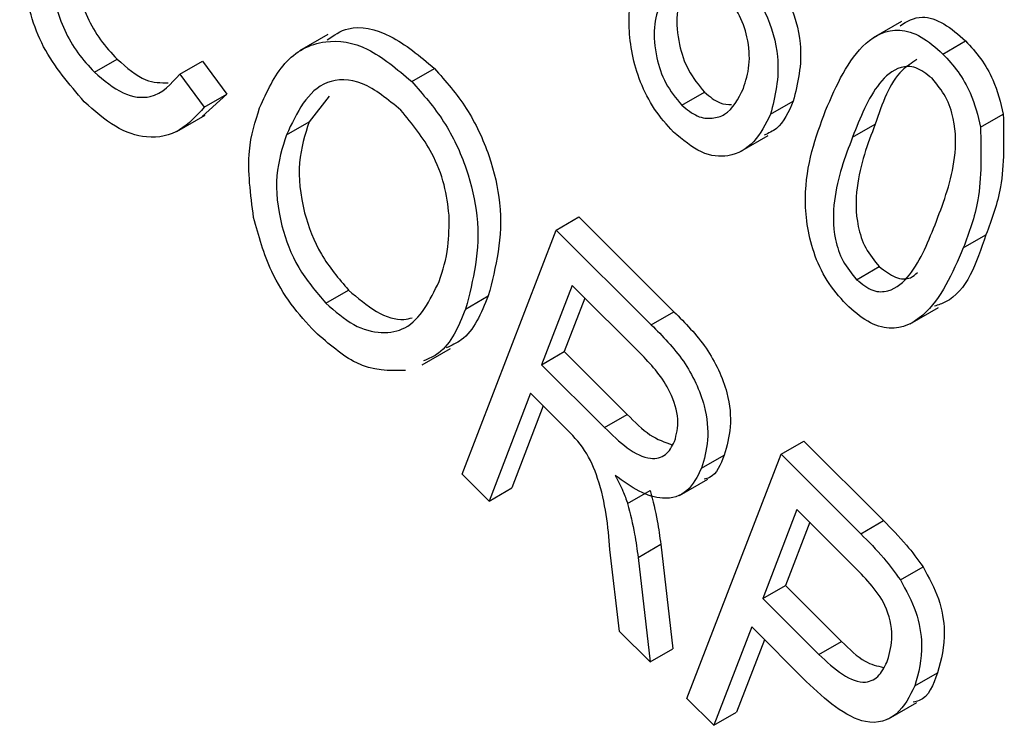
# Model space of a CAD drawing. Units: inches. Extents: x 8 to 168, y 8 to 126.
# Drawn here: x 61 to 61, y 54 to 54 of the extents above; entities that cross this region are included whole.
import ezdxf

# ---------------------------------------------------------------- set-up
doc = ezdxf.new("R2010")
doc.units = ezdxf.units.IN
doc.header["$LTSCALE"] = 16
doc.header["$MEASUREMENT"] = 0

msp = doc.modelspace()

# ---------------------------------------------------------------- linework, layer by layer
at = {"color": 7, "linetype": 'Continuous', "lineweight": 25}
for p, q in [((61.2212107, 54.0775671), (61.2167913, 54.0750158)), ((61.1317749, 54.0755275), (61.1273555, 54.0729762)), ((61.2276681, 54.0724785), (61.2312037, 54.0745195)), ((61.0953755, 54.069632), (61.0989111, 54.071673)), ((61.1086978, 54.0693502), (61.1122333, 54.0713912)), ((61.1122333, 54.0713912), (61.1160405, 54.0662239)), ((61.1448528, 54.0681995), (61.1483884, 54.0702405)), ((61.1086978, 54.0693502), (61.112505, 54.0641829)), ((61.1869514, 54.0644869), (61.1904869, 54.0665279)), ((61.1160405, 54.0662239), (61.1121886, 54.0627151)), ((61.112505, 54.0641829), (61.1160405, 54.0662239)), ((61.1319744, 54.0659114), (61.1288401, 54.061917)), ((61.2007941, 54.0630869), (61.2043296, 54.0651279)), ((61.1082125, 54.060417), (61.1126319, 54.0629682)), ((61.1253046, 54.059876), (61.1288401, 54.061917)), ((61.2335394, 54.0610586), (61.2370749, 54.0630996)), ((61.2135726, 54.0594964), (61.2171081, 54.0615374)), ((61.1959982, 54.0572383), (61.2004177, 54.0597895)), ((61.1673854, 54.0450366), (61.1709209, 54.0470777)), ((61.1709209, 54.0470777), (61.1857272, 54.0323071)), ((61.1527129, 54.0069558), (61.1673854, 54.0450366)), ((61.1673854, 54.0450366), (61.1821916, 54.0302661)), ((61.2308433, 54.0422459), (61.2343789, 54.0442869)), ((61.2142126, 54.0372915), (61.2177481, 54.0393325)), ((61.131457, 54.0336376), (61.1349925, 54.0356786)), ((61.1698587, 54.0364075), (61.1650949, 54.0240435)), ((61.1807712, 54.0255213), (61.1698587, 54.0364075)), ((61.1532545, 54.032721), (61.15679, 54.034762)), ((61.1718446, 54.0344264), (61.1686305, 54.0260845)), ((61.2225851, 54.0304185), (61.2270046, 54.0329698)), ((61.1821916, 54.0302661), (61.1857272, 54.0323071)), ((61.1464534, 54.0239965), (61.1508728, 54.0265478)), ((61.1650949, 54.0240435), (61.1686305, 54.0260845)), ((61.1686305, 54.0260845), (61.1784549, 54.0162838)), ((61.1650949, 54.0240435), (61.1749194, 54.0142428)), ((61.16338, 54.0195925), (61.1569012, 54.0027776)), ((61.1687217, 54.0142637), (61.16338, 54.0195925)), ((61.1653658, 54.0176115), (61.1604367, 54.0048186)), ((61.1749194, 54.0142428), (61.1784549, 54.0162838)), ((61.2024361, 54.0100705), (61.2059717, 54.0121115)), ((61.2059717, 54.0121115), (61.2183893, 53.9997238)), ((61.1877637, 53.9719896), (61.2024361, 54.0100705)), ((61.1900425, 54.0079069), (61.193578, 54.0099479)), ((61.2024361, 54.0100705), (61.2148537, 53.9976828)), ((61.1569012, 54.0027776), (61.1527129, 54.0069558)), ((61.1865936, 54.0036455), (61.191013, 54.0061968)), ((61.1569012, 54.0027776), (61.1604367, 54.0048186)), ((61.1785129, 54.002378), (61.1820484, 54.004419)), ((61.2049095, 54.0014413), (61.199574, 53.9875937)), ((61.2135969, 53.9927748), (61.2049095, 54.0014413)), ((61.2068953, 53.9994602), (61.2031095, 53.9896347)), ((61.2148537, 53.9976828), (61.2183893, 53.9997238)), ((61.1801435, 53.9940011), (61.183679, 53.9960421)), ((61.183679, 53.9960421), (61.1855665, 53.9797495)), ((61.17727, 53.9824579), (61.1757536, 53.995246)), ((61.1801435, 53.9940011), (61.1820309, 53.9777085)), ((61.2210333, 53.9905019), (61.2245688, 53.9925429)), ((61.199574, 53.9875937), (61.2031095, 53.9896347)), ((61.2031095, 53.9896347), (61.2118788, 53.9808866)), ((61.199574, 53.9875937), (61.2083432, 53.9788456)), ((61.1820309, 53.9777085), (61.17727, 53.9824579)), ((61.197859, 53.9831427), (61.1919519, 53.9678114)), ((61.2063665, 53.9746557), (61.197859, 53.9831427)), ((61.1998449, 53.9811616), (61.1954875, 53.9698524)), ((61.2083432, 53.9788456), (61.2118788, 53.9808866)), ((61.1820309, 53.9777085), (61.1855665, 53.9797495)), ((61.2233142, 53.9739666), (61.2268497, 53.9760076)), ((61.1919519, 53.9678114), (61.1877637, 53.9719896)), ((61.2192036, 53.9688358), (61.223623, 53.971387)), ((61.1919519, 53.9678114), (61.1954875, 53.9698524))]:
    msp.add_line(p, q, dxfattribs=at)
for points, knots in [([(61.0937915, 54.0650504), (61.0914487, 54.0677615), (61.0879254, 54.0718387), (61.0853377, 54.0786021), (61.0833919, 54.0883657), (61.0850539, 54.0947451), (61.0863812, 54.0998394)], [0, 0, 0, 0, 0.24937301, 0.37504041, 0.50092604, 1, 1, 1, 1]), ([(61.094105, 54.0977023), (61.0929211, 54.094017), (61.0911463, 54.0884919), (61.0934687, 54.079411), (61.0962418, 54.074584), (61.098021, 54.0726437), (61.0989111, 54.071673)], [0, 0, 0, 0, 0.49950063, 0.74886117, 0.8743636, 1, 1, 1, 1]), ([(61.0905695, 54.0956613), (61.0893856, 54.091976), (61.0876107, 54.0864509), (61.0899332, 54.07737), (61.0927063, 54.072543), (61.0944855, 54.0706027), (61.0953755, 54.069632)], [0, 0, 0, 0, 0.49950063, 0.74886117, 0.8743636, 1, 1, 1, 1]), ([(61.1856479, 54.0603101), (61.1846236, 54.0614563), (61.1825754, 54.0637481), (61.1796685, 54.0695321), (61.177791, 54.0798006), (61.1800148, 54.0859964), (61.1814996, 54.0901334)], [0, 0, 0, 0, 0.12528653, 0.25051781, 0.49957063, 1, 1, 1, 1]), ([(61.1992533, 54.0872226), (61.2008045, 54.0852331), (61.20392, 54.0812371), (61.2061862, 54.0724674), (61.2050334, 54.06791), (61.2043296, 54.0651279)], [0, 0, 0, 0, 0.27865282, 0.55966049, 1, 1, 1, 1]), ([(61.1957177, 54.0851816), (61.197269, 54.083192), (61.2003845, 54.0791961), (61.2026507, 54.0704264), (61.2014978, 54.0658689), (61.2007941, 54.0630869)], [0, 0, 0, 0, 0.27865282, 0.55966049, 1, 1, 1, 1]), ([(61.1871095, 54.0825097), (61.1867267, 54.0812797), (61.1859626, 54.0788242), (61.186337, 54.074369), (61.1877758, 54.0698736), (61.1895851, 54.0676408), (61.1904869, 54.0665279)], [0, 0, 0, 0, 0.28106688, 0.56108895, 0.78124324, 1, 1, 1, 1]), ([(61.1965522, 54.067126), (61.1969238, 54.0682726), (61.1976654, 54.0705605), (61.1973959, 54.0747321), (61.1959365, 54.0789846), (61.1942063, 54.0810452), (61.1933426, 54.0820738)], [0, 0, 0, 0, 0.28117831, 0.56100943, 0.7808694, 1, 1, 1, 1]), ([(61.183574, 54.0804687), (61.1831912, 54.0792387), (61.182427, 54.0767832), (61.1828015, 54.072328), (61.1842402, 54.0678326), (61.1860496, 54.0655997), (61.1869514, 54.0644869)], [0, 0, 0, 0, 0.28106688, 0.56108895, 0.78124324, 1, 1, 1, 1]), ([(61.2209896, 54.0768792), (61.2220563, 54.0775513), (61.2239306, 54.0787324), (61.2278528, 54.0774697), (61.2300862, 54.0755033), (61.2312037, 54.0745195)], [0, 0, 0, 0, 0.39759776, 0.69860915, 1, 1, 1, 1]), ([(61.131673, 54.0746683), (61.1327021, 54.0753938), (61.1352885, 54.077217), (61.1415663, 54.0759529), (61.1461153, 54.0721438), (61.1483884, 54.0702405)], [0, 0, 0, 0, 0.248481167, 0.624483681, 1, 1, 1, 1]), ([(61.2093783, 54.0636591), (61.2110918, 54.0676356), (61.2136575, 54.0735902), (61.2196891, 54.0767762), (61.2243015, 54.0754589), (61.2265455, 54.0734724), (61.2276681, 54.0724785)], [0, 0, 0, 0, 0.50082682, 0.74996631, 0.87490441, 1, 1, 1, 1]), ([(61.1211401, 54.064116), (61.122287, 54.0666235), (61.1245743, 54.0716248), (61.1305662, 54.0750371), (61.1379735, 54.0740081), (61.1425607, 54.0701349), (61.1448528, 54.0681995)], [0, 0, 0, 0, 0.28110222, 0.56066683, 0.78047553, 1, 1, 1, 1]), ([(61.2312037, 54.0745195), (61.2320191, 54.0736306), (61.2336491, 54.0718536), (61.235945, 54.0678435), (61.2366466, 54.0648979), (61.2370749, 54.0630996)], [0, 0, 0, 0, 0.28053632, 0.56078765, 1, 1, 1, 1]), ([(61.2276681, 54.0724785), (61.2284835, 54.0715895), (61.2301136, 54.0698125), (61.2324095, 54.0658025), (61.2331111, 54.0628568), (61.2335394, 54.0610586)], [0, 0, 0, 0, 0.28053632, 0.56078765, 1, 1, 1, 1]), ([(61.0989111, 54.071673), (61.1004246, 54.0703708), (61.1032034, 54.06798), (61.1057404, 54.0679908), (61.1068956, 54.0679957)], [0, 0, 0, 0, 0.54470605, 1, 1, 1, 1]), ([(61.2235985, 54.0716171), (61.222802, 54.0710981), (61.2196483, 54.069043), (61.2181946, 54.0647478), (61.2171081, 54.0615374)], [0, 0, 0, 0, 0.25257031, 1, 1, 1, 1]), ([(61.0953755, 54.069632), (61.0968669, 54.0683858), (61.0998507, 54.0658925), (61.1051443, 54.0653314), (61.1073497, 54.0678256), (61.1086978, 54.0693502)], [0, 0, 0, 0, 0.27979817, 0.55978413, 1, 1, 1, 1]), ([(61.1483884, 54.0702405), (61.1501423, 54.0682398), (61.1536508, 54.0642376), (61.1571691, 54.0566178), (61.1596223, 54.0457351), (61.1579571, 54.0392836), (61.15679, 54.034762)], [0, 0, 0, 0, 0.18696902, 0.37400687, 0.56126326, 1, 1, 1, 1]), ([(61.2259719, 54.0686934), (61.225115, 54.0693547), (61.2233939, 54.0706828), (61.2202725, 54.0704638), (61.2165576, 54.0670841), (61.2147681, 54.0625353), (61.2135726, 54.0594964)], [0, 0, 0, 0, 0.123926518, 0.248889501, 0.498219797, 1, 1, 1, 1]), ([(61.1431706, 54.0637158), (61.1411525, 54.0653744), (61.1371131, 54.0686942), (61.1293982, 54.0685517), (61.1269416, 54.0633454), (61.1253046, 54.059876)], [0, 0, 0, 0, 0.249863736, 0.500128669, 1, 1, 1, 1]), ([(61.1448528, 54.0681995), (61.1466068, 54.0661988), (61.1501153, 54.0621966), (61.1536335, 54.0545768), (61.1560867, 54.043694), (61.1544215, 54.0372426), (61.1532545, 54.032721)], [0, 0, 0, 0, 0.18696902, 0.37400687, 0.56126326, 1, 1, 1, 1]), ([(61.226661, 54.0464396), (61.2278396, 54.049544), (61.2296032, 54.0541895), (61.2297907, 54.0612183), (61.2282932, 54.0658923), (61.2267444, 54.0677612), (61.2259719, 54.0686934)], [0, 0, 0, 0, 0.5017988, 0.75089163, 0.87574874, 1, 1, 1, 1]), ([(61.1869514, 54.0644869), (61.1877675, 54.0638345), (61.189404, 54.0625264), (61.1917347, 54.0623677), (61.1946175, 54.0631832), (61.1957547, 54.0655007), (61.1965522, 54.067126)], [0, 0, 0, 0, 0.18598588, 0.37294004, 0.56025772, 1, 1, 1, 1]), ([(61.1904869, 54.0665279), (61.1913092, 54.0658526), (61.1927836, 54.0646419), (61.1941304, 54.0646134), (61.194726, 54.0646008)], [0, 0, 0, 0, 0.55773971, 1, 1, 1, 1]), ([(61.112505, 54.0641829), (61.111312, 54.0628634), (61.1089313, 54.0602301), (61.1040567, 54.0590156), (61.0986146, 54.0607811), (61.0953997, 54.0636269), (61.0937915, 54.0650504)], [0, 0, 0, 0, 0.28074763, 0.56027627, 0.78003615, 1, 1, 1, 1]), ([(61.2043296, 54.0651279), (61.2036163, 54.0634811), (61.2025665, 54.0610574), (61.2004755, 54.0601314), (61.1998053, 54.0598346)], [0, 0, 0, 0, 0.67946844, 1, 1, 1, 1]), ([(61.1201903, 54.0469845), (61.1197215, 54.0506103), (61.118883, 54.0570953), (61.1204495, 54.0619677), (61.1211401, 54.064116)], [0, 0, 0, 0, 0.55910248, 1, 1, 1, 1]), ([(61.1506771, 54.0473698), (61.1504902, 54.0489259), (61.1501165, 54.052038), (61.1477937, 54.0580497), (61.1449206, 54.061571), (61.1431706, 54.0637158)], [0, 0, 0, 0, 0.28107138, 0.56211239, 1, 1, 1, 1]), ([(61.2125655, 54.0334574), (61.2115227, 54.0346437), (61.2094368, 54.0370167), (61.206729, 54.0430526), (61.2055245, 54.0532405), (61.2078348, 54.0594862), (61.2093783, 54.0636591)], [0, 0, 0, 0, 0.12501201, 0.25007275, 0.49895293, 1, 1, 1, 1]), ([(61.1288401, 54.061917), (61.1282052, 54.0598961), (61.1269386, 54.0558648), (61.12762, 54.0484311), (61.1304317, 54.0410247), (61.1334733, 54.0374594), (61.1349925, 54.0356786)], [0, 0, 0, 0, 0.28098608, 0.56049835, 0.78047744, 1, 1, 1, 1]), ([(61.2007941, 54.0630869), (61.2000171, 54.0615448), (61.1984645, 54.0584634), (61.1946955, 54.0562718), (61.1900485, 54.0566635), (61.1871145, 54.0590948), (61.1856479, 54.0603101)], [0, 0, 0, 0, 0.28080449, 0.56111463, 0.78060618, 1, 1, 1, 1]), ([(61.2370749, 54.0630996), (61.2371581, 54.0591475), (61.2373071, 54.0520689), (61.2352759, 54.046671), (61.2343789, 54.0442869)], [0, 0, 0, 0, 0.55833281, 1, 1, 1, 1]), ([(61.2171081, 54.0615374), (61.2159315, 54.0584392), (61.2141707, 54.0538029), (61.2139856, 54.0468011), (61.2154387, 54.0421406), (61.2169797, 54.0402668), (61.2177481, 54.0393325)], [0, 0, 0, 0, 0.50177336, 0.75088108, 0.87577893, 1, 1, 1, 1]), ([(61.2335394, 54.0610586), (61.2336225, 54.0571064), (61.2337715, 54.0500279), (61.2317404, 54.04463), (61.2308433, 54.0422459)], [0, 0, 0, 0, 0.55833281, 1, 1, 1, 1]), ([(61.1253046, 54.059876), (61.1246697, 54.0578551), (61.1234031, 54.0538238), (61.1240845, 54.0463901), (61.1268962, 54.0389837), (61.1299378, 54.0354184), (61.131457, 54.0336376)], [0, 0, 0, 0, 0.28098608, 0.56049835, 0.78047744, 1, 1, 1, 1]), ([(61.2135726, 54.0594964), (61.212396, 54.0563982), (61.2106352, 54.0517619), (61.2104501, 54.0447601), (61.2119032, 54.0400996), (61.2134442, 54.0382258), (61.2142126, 54.0372915)], [0, 0, 0, 0, 0.50177336, 0.75088108, 0.87577893, 1, 1, 1, 1]), ([(61.1297747, 54.029154), (61.1284985, 54.0305436), (61.125947, 54.0333218), (61.1222399, 54.0395073), (61.1209672, 54.0441502), (61.1201903, 54.0469845)], [0, 0, 0, 0, 0.28049636, 0.5607765, 1, 1, 1, 1]), ([(61.1491109, 54.0370151), (61.1496782, 54.0387421), (61.1506915, 54.0418262), (61.1506815, 54.0456758), (61.1506771, 54.0473698)], [0, 0, 0, 0, 0.55994383, 1, 1, 1, 1]), ([(61.2142126, 54.0372915), (61.2150706, 54.0366257), (61.2167932, 54.0352891), (61.2199346, 54.0354679), (61.2236798, 54.0388277), (61.225467, 54.0433911), (61.226661, 54.0464396)], [0, 0, 0, 0, 0.1239826, 0.24892118, 0.49825332, 1, 1, 1, 1]), ([(61.2343789, 54.0442869), (61.232884, 54.039886), (61.2311438, 54.0347624), (61.226936, 54.0333452), (61.2263426, 54.0331454)], [0, 0, 0, 0, 0.858972166, 1, 1, 1, 1]), ([(61.2308433, 54.0422459), (61.2291257, 54.0382829), (61.2265535, 54.0323483), (61.2205388, 54.0291421), (61.2159269, 54.0304734), (61.2136865, 54.0324623), (61.2125655, 54.0334574)], [0, 0, 0, 0, 0.50080438, 0.74994055, 0.87487797, 1, 1, 1, 1]), ([(61.2177481, 54.0393325), (61.218598, 54.0386796), (61.2203042, 54.0373688), (61.2225042, 54.0373149), (61.2233742, 54.0381125), (61.2237205, 54.03843)], [0, 0, 0, 0, 0.37396373, 0.75081091, 1, 1, 1, 1]), ([(61.131457, 54.0336376), (61.1329074, 54.0323794), (61.1358088, 54.0298624), (61.1402203, 54.0287474), (61.1456485, 54.0298408), (61.1476837, 54.0340579), (61.1491109, 54.0370151)], [0, 0, 0, 0, 0.18676894, 0.3736119, 0.56074272, 1, 1, 1, 1]), ([(61.1349925, 54.0356786), (61.1364315, 54.0344444), (61.1393101, 54.0319753), (61.1428992, 54.0308202), (61.1445087, 54.0312492), (61.1449267, 54.0313607)], [0, 0, 0, 0, 0.425294108, 0.850756778, 1, 1, 1, 1]), ([(61.15679, 54.034762), (61.1556711, 54.0320581), (61.1541527, 54.0283887), (61.1510417, 54.0270229), (61.1502231, 54.0266635)], [0, 0, 0, 0, 0.73686943, 1, 1, 1, 1]), ([(61.1532545, 54.032721), (61.1521356, 54.0300171), (61.1506172, 54.0263477), (61.1475061, 54.0249818), (61.1466875, 54.0246224)], [0, 0, 0, 0, 0.73686943, 1, 1, 1, 1]), ([(61.1857272, 54.0323071), (61.1874932, 54.0305349), (61.1909955, 54.0270201), (61.1942851, 54.02004), (61.1947807, 54.014132), (61.1939791, 54.0113435), (61.193578, 54.0099479)], [0, 0, 0, 0, 0.28147231, 0.55822977, 0.77890988, 1, 1, 1, 1]), ([(61.1821916, 54.0302661), (61.1839576, 54.0284939), (61.18746, 54.0249791), (61.1907496, 54.0179989), (61.1912452, 54.012091), (61.1904436, 54.0093024), (61.1900425, 54.0079069)], [0, 0, 0, 0, 0.28147231, 0.55822977, 0.77890988, 1, 1, 1, 1]), ([(61.1438781, 54.02314), (61.1413464, 54.0230924), (61.1368182, 54.0230074), (61.1319301, 54.0272731), (61.1297747, 54.029154)], [0, 0, 0, 0, 0.55906848, 1, 1, 1, 1]), ([(61.1858452, 54.0120619), (61.1861294, 54.0131527), (61.1866963, 54.015329), (61.1854175, 54.0195738), (61.1831818, 54.022967), (61.1815756, 54.0246689), (61.1807712, 54.0255213)], [0, 0, 0, 0, 0.27981577, 0.55824345, 0.77875757, 1, 1, 1, 1]), ([(61.1784549, 54.0162838), (61.1796263, 54.0151032), (61.1819144, 54.0127971), (61.1843085, 54.0119544), (61.1854769, 54.011543)], [0, 0, 0, 0, 0.51191616, 1, 1, 1, 1]), ([(61.1757536, 53.995246), (61.1754428, 53.9988417), (61.1750108, 54.0038397), (61.1720257, 54.0108925), (61.1698255, 54.0131374), (61.1687217, 54.0142637)], [0, 0, 0, 0, 0.56097672, 0.77973983, 1, 1, 1, 1]), ([(61.1749194, 54.0142428), (61.1760799, 54.0131066), (61.1783884, 54.0108466), (61.1819349, 54.0090786), (61.1846046, 54.0097445), (61.1854314, 54.0112889), (61.1858452, 54.0120619)], [0, 0, 0, 0, 0.281467994, 0.559881909, 0.779719121, 1, 1, 1, 1]), ([(61.193578, 54.0099479), (61.1930122, 54.0084629), (61.1923237, 54.0066558), (61.1907352, 54.0062595), (61.190452, 54.0061888)], [0, 0, 0, 0, 0.821735704, 1, 1, 1, 1]), ([(61.1900425, 54.0079069), (61.1893853, 54.0065877), (61.1880739, 54.0039553), (61.1843946, 54.0028125), (61.1803163, 54.0040648), (61.1778155, 54.0058762), (61.1765636, 54.006783)], [0, 0, 0, 0, 0.28019018, 0.55914449, 0.77931372, 1, 1, 1, 1]), ([(61.1765636, 54.006783), (61.1769904, 54.005973), (61.1777522, 54.0045269), (61.1782805, 54.0030344), (61.1785129, 54.002378)], [0, 0, 0, 0, 0.56014682, 1, 1, 1, 1]), ([(61.1820484, 54.004419), (61.1824475, 54.0028276), (61.1831602, 53.9999858), (61.1835205, 53.9972472), (61.183679, 53.9960421)], [0, 0, 0, 0, 0.55997298, 1, 1, 1, 1]), ([(61.1785129, 54.002378), (61.178912, 54.0007866), (61.1796247, 53.9979448), (61.179985, 53.9952062), (61.1801435, 53.9940011)], [0, 0, 0, 0, 0.55997298, 1, 1, 1, 1]), ([(61.2183893, 53.9997238), (61.2196133, 53.9984971), (61.2217973, 53.9963083), (61.2237226, 53.9936927), (61.2245688, 53.9925429)], [0, 0, 0, 0, 0.56042945, 1, 1, 1, 1]), ([(61.2148537, 53.9976828), (61.2160778, 53.9964561), (61.2182618, 53.9942673), (61.220187, 53.9916517), (61.2210333, 53.9905019)], [0, 0, 0, 0, 0.56042945, 1, 1, 1, 1]), ([(61.2190455, 53.9779361), (61.2193716, 53.9791369), (61.2200216, 53.9815306), (61.2191162, 53.9862955), (61.2163269, 53.9900064), (61.2145098, 53.9918491), (61.2135969, 53.9927748)], [0, 0, 0, 0, 0.28047919, 0.5591149, 0.77850212, 1, 1, 1, 1]), ([(61.2245688, 53.9925429), (61.2254677, 53.9908764), (61.2272683, 53.9875382), (61.2282908, 53.9813582), (61.2273961, 53.9780363), (61.2268497, 53.9760076)], [0, 0, 0, 0, 0.27958429, 0.56003218, 1, 1, 1, 1]), ([(61.2210333, 53.9905019), (61.2219322, 53.9888354), (61.2237328, 53.9854972), (61.2247553, 53.9793172), (61.2238606, 53.9759953), (61.2233142, 53.9739666)], [0, 0, 0, 0, 0.27958429, 0.56003218, 1, 1, 1, 1]), ([(61.2118788, 53.9808866), (61.2130923, 53.979693), (61.2152643, 53.9775565), (61.2174497, 53.9770655), (61.2184142, 53.9768488)], [0, 0, 0, 0, 0.558699573, 1, 1, 1, 1]), ([(61.2083432, 53.9788456), (61.2095383, 53.9777174), (61.2119148, 53.9754739), (61.2155531, 53.9740963), (61.2178976, 53.9754661), (61.2186622, 53.9771113), (61.2190455, 53.9779361)], [0, 0, 0, 0, 0.281152965, 0.559073035, 0.77894442, 1, 1, 1, 1]), ([(61.2268497, 53.9760076), (61.226155, 53.9741187), (61.2253313, 53.9718789), (61.2233552, 53.9714885), (61.2230456, 53.9714273)], [0, 0, 0, 0, 0.8433238, 1, 1, 1, 1]), ([(61.2233142, 53.9739666), (61.2224911, 53.9723313), (61.2208507, 53.9690722), (61.2161619, 53.9676002), (61.2108544, 53.9704124), (61.2078652, 53.9732388), (61.2063665, 53.9746557)], [0, 0, 0, 0, 0.28051063, 0.55903359, 0.77891893, 1, 1, 1, 1])]:
    msp.add_open_spline(points, degree=3, knots=knots, dxfattribs=at)

doc.saveas('drawing.dxf')
